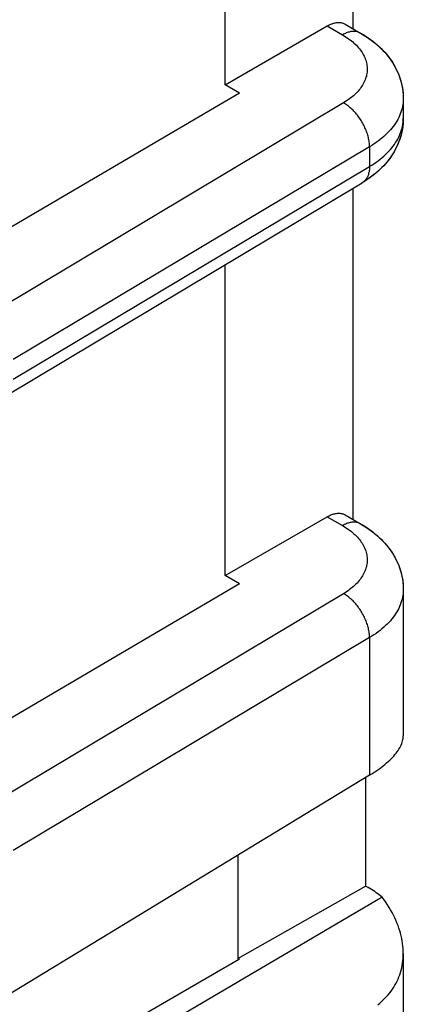
# Model space of a CAD drawing. Units: millimetres. Extents: x -22.7 to 22.5, y -30 to 29.9.
# Drawn here: x 19.3 to 22.5, y -5.1 to 3.1 of the extents above; entities that cross this region are included whole.
import ezdxf

# ---------------------------------------------------------------- set-up
doc = ezdxf.new("R2010")
doc.units = ezdxf.units.MM
doc.header["$LTSCALE"] = 19.36
doc.layers.get('0').update_dxf_attribs({"linetype": 'CONTINUOUS'})
for name, color, linetype in [('ASSI', 7, 'CONTINUOUS'), ('DRAFT', 7, 'CONTINUOUS'), ('RACCORDO', 7, 'CONTINUOUS'), ('SMUSSO', 7, 'CONTINUOUS')]:
    doc.layers.add(name, color=color, linetype=linetype)

msp = doc.modelspace()

# ---------------------------------------------------------------- linework, layer by layer
at = {"color": 7, "linetype": 'CONTINUOUS'}
for p, q in [((22.4685, 2.4003), (22.4685, 2.237)), ((22.4685, -1.6821), (22.4685, -2.8994)), ((22.1756, -4.1622), (22.1542, -4.1498)), ((22.4685, -4.7104), (22.4685, -7.8178))]:
    msp.add_line(p, q, dxfattribs=at)
at = {"layer": 'ASSI', "color": 7, "linetype": 'CONTINUOUS'}
for p, q in [((22.0482, 5.7346), (22.0482, 2.9836)), ((20.9875, 2.5147), (20.9875, 5.1004)), ((20.9875, 2.5147), (21.836, 3.0046)), ((21.9861, 3.0194), (22.1135, 2.9459)), ((21.1074, 2.4454), (20.9875, 2.5147)), ((21.1074, 2.4454), (18.4789, 0.901)), ((22.4662, 2.4499), (22.4685, 2.4003)), ((22.4685, 2.4003), (22.4685, 2.237)), ((22.182, 1.7351), (22.126, 1.6987)), ((19.1647, -0.0718), (22.126, 1.6987)), ((22.0482, 1.6522), (22.0482, -1.0988)), ((20.9875, -1.5677), (20.9875, 1.0181)), ((21.9861, -1.0629), (22.1135, -1.1365)), ((20.9875, -1.5677), (21.836, -1.0778)), ((21.1074, -1.6369), (18.4789, -3.1813)), ((21.1074, -1.6369), (20.9875, -1.5677)), ((22.4662, -1.6325), (22.4685, -1.6821)), ((22.4685, -1.6821), (22.4685, -2.8994)), ((22.1878, -3.2286), (8.4622, -11.576)), ((22.1542, -3.249), (22.1542, -4.1498)), ((21.0936, -3.8941), (21.0936, -4.7516)), ((21.0936, -4.7516), (22.1542, -4.1498)), ((22.1756, -4.1622), (22.1542, -4.1498)), ((22.293, -4.2436), (7.8883, -12.7084)), ((22.4685, -4.7104), (22.4685, -7.8178)), ((21.1074, -4.7595), (7.8182, -12.4326)), ((21.1074, -4.7595), (21.0936, -4.7516))]:
    msp.add_line(p, q, dxfattribs=at)
at = {"layer": 'ASSI', "color": 250, "linetype": 'CONTINUOUS'}
for p, q in [((21.836, 3.0046), (21.9635, 2.931)), ((21.972, 2.3645), (19.0108, 0.5939)), ((22.4684, 2.2319), (22.4685, 2.237)), ((22.1878, 1.9992), (19.2266, 0.2287)), ((22.1878, 1.9992), (22.1878, 1.8359)), ((19.2266, 0.0654), (22.1878, 1.8359)), ((21.836, -1.0778), (21.9635, -1.1513)), ((21.972, -1.7179), (19.0108, -3.4884)), ((22.1878, -2.0832), (19.2266, -3.8537)), ((22.1878, -2.0832), (22.1878, -3.2286))]:
    msp.add_line(p, q, dxfattribs=at)
at = {"layer": 'ASSI', "color": 7, "linetype": 'CONTINUOUS'}
for points in [[(21.836, 3.0046), (21.844, 3.009), (21.8518, 3.013), (21.8597, 3.0167), (21.8676, 3.0201), (21.8754, 3.0231), (21.8832, 3.0257), (21.8909, 3.0279), (21.8986, 3.0298), (21.9061, 3.0313), (21.9135, 3.0324), (21.9208, 3.0331), (21.928, 3.0335), (21.9351, 3.0334), (21.9421, 3.033), (21.9489, 3.0322), (21.9555, 3.031), (21.962, 3.0294), (21.9683, 3.0275), (21.9744, 3.0252), (21.9804, 3.0225), (21.9861, 3.0194)], [(22.1135, 2.9459), (22.1716, 2.9094), (22.2244, 2.8704), (22.2719, 2.829), (22.3142, 2.7856), (22.3513, 2.7403), (22.3831, 2.6937), (22.4095, 2.6463), (22.4308, 2.5982), (22.4474, 2.5493), (22.4592, 2.4997), (22.4662, 2.4499)], [(22.4685, 2.237), (22.4663, 2.1888), (22.4597, 2.1402), (22.4484, 2.0916), (22.4325, 2.0435), (22.412, 1.9961), (22.3865, 1.9492), (22.3558, 1.903), (22.3199, 1.8581), (22.2789, 1.815), (22.233, 1.7739), (22.182, 1.7351)], [(21.836, -1.0778), (21.844, -1.0734), (21.8518, -1.0693), (21.8597, -1.0656), (21.8676, -1.0623), (21.8754, -1.0593), (21.8832, -1.0567), (21.8909, -1.0544), (21.8986, -1.0525), (21.9061, -1.0511), (21.9135, -1.05), (21.9208, -1.0492), (21.928, -1.0489), (21.9351, -1.0489), (21.9421, -1.0493), (21.9489, -1.0501), (21.9555, -1.0513), (21.962, -1.0529), (21.9683, -1.0548), (21.9744, -1.0572), (21.9804, -1.0599), (21.9861, -1.0629)], [(22.1135, -1.1365), (22.1716, -1.1729), (22.2244, -1.212), (22.2719, -1.2533), (22.3142, -1.2968), (22.3513, -1.342), (22.3831, -1.3887), (22.4095, -1.4361), (22.4308, -1.4841), (22.4474, -1.5331), (22.4592, -1.5827), (22.4662, -1.6325)], [(22.1878, -3.2286), (22.2058, -3.2175), (22.2232, -3.2064), (22.24, -3.1951), (22.2564, -3.1838), (22.2723, -3.1724), (22.2875, -3.161), (22.3023, -3.1496), (22.3164, -3.1381), (22.33, -3.1265), (22.343, -3.115), (22.3555, -3.1034), (22.3673, -3.0918), (22.3785, -3.0802), (22.3891, -3.0686), (22.3991, -3.057), (22.4084, -3.0455), (22.4171, -3.0339), (22.4251, -3.0224), (22.4325, -3.0109), (22.4392, -2.9995), (22.4453, -2.9881), (22.4506, -2.9768), (22.4553, -2.9656), (22.4593, -2.9544), (22.4625, -2.9434), (22.4651, -2.9324), (22.4669, -2.9215), (22.4681, -2.9108), (22.4685, -2.8994)], [(22.293, -4.2436), (22.2812, -4.2339), (22.2692, -4.2245), (22.2568, -4.2151), (22.244, -4.2059), (22.231, -4.1968), (22.2176, -4.1879), (22.2039, -4.1792), (22.1899, -4.1706), (22.1756, -4.1622)], [(22.4685, -4.7104), (22.4682, -4.6912), (22.4671, -4.6704), (22.4654, -4.6494), (22.4628, -4.6284), (22.4596, -4.6072), (22.4556, -4.5858), (22.4509, -4.5644), (22.4454, -4.5429), (22.4392, -4.5214), (22.4323, -4.4998), (22.4246, -4.4782), (22.4162, -4.4565), (22.4071, -4.4349), (22.3972, -4.4133), (22.3866, -4.3917), (22.3753, -4.3703), (22.3633, -4.3488), (22.3506, -4.3275), (22.3372, -4.3063), (22.3232, -4.2853), (22.3084, -4.2644), (22.293, -4.2436)], [(22.2564, -5.137), (22.2723, -5.1244), (22.2875, -5.1113), (22.3023, -5.0978), (22.3164, -5.0838), (22.33, -5.0695), (22.343, -5.0548), (22.3555, -5.0396), (22.3673, -5.0241), (22.3785, -5.0083), (22.3891, -4.992), (22.3991, -4.9755), (22.4084, -4.9585), (22.4171, -4.9413), (22.4251, -4.9237), (22.4325, -4.9058), (22.4392, -4.8876), (22.4453, -4.8691), (22.4506, -4.8503), (22.4553, -4.8312), (22.4593, -4.8119), (22.4625, -4.7923), (22.4651, -4.7725), (22.4669, -4.7525), (22.4681, -4.7323), (22.4685, -4.7104)]]:
    msp.add_lwpolyline(points, dxfattribs=at)
at = {"layer": 'ASSI', "color": 250, "linetype": 'CONTINUOUS'}
for points in [[(22.0029, 2.9495), (21.9951, 2.9465), (21.9872, 2.9432), (21.9793, 2.9395), (21.9714, 2.9354), (21.9635, 2.931)], [(22.1135, 2.9459), (22.1077, 2.9489), (22.1018, 2.9516), (22.0957, 2.9539), (22.0894, 2.9559), (22.083, 2.9575), (22.0763, 2.9586), (22.0695, 2.9594), (22.0626, 2.9599), (22.0555, 2.9599), (22.0483, 2.9596), (22.041, 2.9588), (22.0335, 2.9577), (22.026, 2.9562), (22.0184, 2.9544), (22.0107, 2.9521), (22.0029, 2.9495)], [(21.9635, 2.931), (21.9768, 2.9231), (21.9897, 2.915), (22.0022, 2.9067), (22.0144, 2.8982), (22.0261, 2.8896), (22.0374, 2.8807), (22.0483, 2.8717), (22.0588, 2.8624), (22.0688, 2.8531)], [(22.0876, 2.8339), (22.0962, 2.8241), (22.1044, 2.8141), (22.1122, 2.8041), (22.1194, 2.7939), (22.1262, 2.7836), (22.1325, 2.7732), (22.1383, 2.7627), (22.1436, 2.7521), (22.1484, 2.7414), (22.1527, 2.7307), (22.1564, 2.7199), (22.1597, 2.7091), (22.1625, 2.6982), (22.1647, 2.6872), (22.1664, 2.6763), (22.1676, 2.6653), (22.1683, 2.6543), (22.1685, 2.6432), (22.1681, 2.6322), (22.1673, 2.6212), (22.1659, 2.6102), (22.164, 2.5993), (22.1615, 2.5884), (22.1586, 2.5775), (22.1551, 2.5666), (22.1512, 2.5559), (22.1467, 2.5452), (22.1417, 2.5345), (22.1362, 2.524), (22.1303, 2.5135), (22.1238, 2.5032), (22.1169, 2.4929), (22.1094, 2.4828), (22.1015, 2.4727), (22.0932, 2.4628), (22.0843, 2.4531), (22.075, 2.4435), (22.0653, 2.434), (22.0551, 2.4247), (22.0445, 2.4155), (22.0334, 2.4066), (22.0219, 2.3978), (22.01, 2.3891), (21.9978, 2.3807), (21.9851, 2.3725), (21.972, 2.3645)], [(22.0688, 2.8531), (22.0784, 2.8436), (22.0876, 2.8339)], [(22.4685, 2.3975), (22.468, 2.3817), (22.4667, 2.366), (22.4647, 2.3503), (22.462, 2.3347), (22.4585, 2.3191), (22.4543, 2.3035), (22.4494, 2.288), (22.4437, 2.2726), (22.4374, 2.2573), (22.4303, 2.2422), (22.4224, 2.2271), (22.4139, 2.2121)], [(22.1878, 1.9992), (22.1877, 2.0084), (22.1872, 2.0178), (22.1865, 2.0274), (22.1854, 2.037), (22.1841, 2.0468), (22.1824, 2.0567), (22.1805, 2.0667), (22.1782, 2.0767), (22.1757, 2.0868), (22.1729, 2.097), (22.1698, 2.1072), (22.1665, 2.1174), (22.1628, 2.1276), (22.1589, 2.1378), (22.1548, 2.148), (22.1503, 2.1581), (22.1457, 2.1682), (22.1407, 2.1782), (22.1356, 2.1881), (22.1302, 2.1979), (22.1246, 2.2076), (22.1188, 2.2172), (22.1128, 2.2267), (22.1066, 2.236), (22.1002, 2.2452), (22.0936, 2.2541), (22.0868, 2.2629), (22.0799, 2.2715), (22.0729, 2.2799), (22.0657, 2.288), (22.0583, 2.2959), (22.0509, 2.3036), (22.0433, 2.311), (22.0356, 2.3181), (22.0279, 2.325), (22.02, 2.3315), (22.0121, 2.3378), (22.0042, 2.3438), (21.9962, 2.3495), (21.9882, 2.3548), (21.9801, 2.3598), (21.972, 2.3645)], [(22.1878, 1.8359), (22.2065, 1.8474), (22.2246, 1.8591), (22.2422, 1.8712), (22.2591, 1.8835), (22.2755, 1.896), (22.2913, 1.9089), (22.3065, 1.9219), (22.321, 1.9352), (22.335, 1.9488), (22.3483, 1.9625), (22.3609, 1.9764), (22.3728, 1.9906), (22.3841, 2.0049), (22.3948, 2.0194), (22.4047, 2.034), (22.4139, 2.0488), (22.4224, 2.0638), (22.4303, 2.0789), (22.4374, 2.0941), (22.4437, 2.1093), (22.4494, 2.1247), (22.4543, 2.1402), (22.4585, 2.1558), (22.462, 2.1714), (22.4647, 2.187), (22.4667, 2.2027), (22.468, 2.2184), (22.4684, 2.2319)], [(22.4139, 2.2121), (22.4047, 2.1973), (22.3948, 2.1827), (22.3841, 2.1682), (22.3728, 2.1539)], [(22.3728, 2.1539), (22.3609, 2.1397), (22.3483, 2.1258), (22.335, 2.1121), (22.321, 2.0985), (22.3065, 2.0852), (22.2913, 2.0722), (22.2755, 2.0593), (22.2591, 2.0468), (22.2422, 2.0345), (22.2246, 2.0224), (22.2065, 2.0107), (22.1878, 1.9992)], [(22.1878, 1.8359), (22.1877, 1.8268), (22.1872, 1.8179), (22.1865, 1.8092), (22.1854, 1.8007), (22.1841, 1.7925), (22.1824, 1.7844), (22.1805, 1.7766), (22.1782, 1.7691), (22.1757, 1.7618), (22.1729, 1.7547), (22.1698, 1.748), (22.1665, 1.7415), (22.1628, 1.7354), (22.1589, 1.7296), (22.1548, 1.724), (22.1503, 1.7188), (22.1457, 1.714), (22.1407, 1.7094), (22.1356, 1.7053)], [(22.1356, 1.7053), (22.1302, 1.7014), (22.126, 1.6987)], [(22.0029, -1.1328), (21.9951, -1.1358), (21.9872, -1.1392), (21.9793, -1.1429), (21.9714, -1.1469), (21.9635, -1.1513)], [(22.1135, -1.1365), (22.1077, -1.1334), (22.1018, -1.1307), (22.0957, -1.1284), (22.0894, -1.1265), (22.083, -1.1249), (22.0763, -1.1237), (22.0695, -1.1229), (22.0626, -1.1225), (22.0555, -1.1224), (22.0483, -1.1228), (22.041, -1.1235), (22.0335, -1.1246), (22.026, -1.1261), (22.0184, -1.128), (22.0107, -1.1302), (22.0029, -1.1328)], [(21.9635, -1.1513), (21.9768, -1.1592), (21.9897, -1.1673), (22.0022, -1.1756), (22.0144, -1.1841), (22.0261, -1.1928), (22.0374, -1.2017), (22.0483, -1.2107), (22.0588, -1.2199), (22.0688, -1.2293)], [(22.0876, -1.2485), (22.0962, -1.2583), (22.1044, -1.2682), (22.1122, -1.2783), (22.1194, -1.2885), (22.1262, -1.2988), (22.1325, -1.3092), (22.1383, -1.3197), (22.1436, -1.3302), (22.1484, -1.3409), (22.1527, -1.3516), (22.1564, -1.3624), (22.1597, -1.3733), (22.1625, -1.3842), (22.1647, -1.3951), (22.1664, -1.4061), (22.1676, -1.4171), (22.1683, -1.4281), (22.1685, -1.4391), (22.1681, -1.4501), (22.1673, -1.4611), (22.1659, -1.4721), (22.164, -1.4831), (22.1615, -1.494), (22.1586, -1.5049), (22.1551, -1.5157), (22.1512, -1.5265), (22.1467, -1.5372), (22.1417, -1.5478), (22.1362, -1.5584), (22.1303, -1.5688), (22.1238, -1.5792), (22.1169, -1.5894), (22.1094, -1.5996), (22.1015, -1.6096), (22.0932, -1.6195), (22.0843, -1.6293), (22.075, -1.6389), (22.0653, -1.6484), (22.0551, -1.6577), (22.0445, -1.6668), (22.0334, -1.6758), (22.0219, -1.6846), (22.01, -1.6932), (21.9978, -1.7016), (21.9851, -1.7099), (21.972, -1.7179)], [(22.0688, -1.2293), (22.0784, -1.2388), (22.0876, -1.2485)], [(22.1878, -2.0832), (22.1877, -2.0739), (22.1872, -2.0645), (22.1865, -2.055), (22.1854, -2.0453), (22.1841, -2.0355), (22.1824, -2.0256), (22.1805, -2.0157), (22.1782, -2.0056), (22.1757, -1.9955), (22.1729, -1.9853), (22.1698, -1.9752), (22.1665, -1.965), (22.1628, -1.9548), (22.1589, -1.9446), (22.1548, -1.9344), (22.1503, -1.9243), (22.1457, -1.9142), (22.1407, -1.9042), (22.1356, -1.8943), (22.1302, -1.8844), (22.1246, -1.8747), (22.1188, -1.8651), (22.1128, -1.8557), (22.1066, -1.8463), (22.1002, -1.8372), (22.0936, -1.8282), (22.0868, -1.8194), (22.0799, -1.8109), (22.0729, -1.8025), (22.0657, -1.7943), (22.0583, -1.7864), (22.0509, -1.7788), (22.0433, -1.7714), (22.0356, -1.7642), (22.0279, -1.7574), (22.02, -1.7508), (22.0121, -1.7445), (22.0042, -1.7386), (21.9962, -1.7329), (21.9882, -1.7276), (21.9801, -1.7226), (21.972, -1.7179)], [(22.4685, -1.6849), (22.468, -1.7006), (22.4667, -1.7163), (22.4647, -1.732), (22.462, -1.7477), (22.4585, -1.7633), (22.4543, -1.7788), (22.4494, -1.7943), (22.4437, -1.8097), (22.4374, -1.825), (22.4303, -1.8402), (22.4224, -1.8553), (22.4139, -1.8702), (22.4047, -1.885), (22.3948, -1.8997), (22.3841, -1.9142), (22.3728, -1.9285), (22.3609, -1.9426), (22.3483, -1.9566), (22.335, -1.9703), (22.321, -1.9838), (22.3065, -1.9971), (22.2913, -2.0102), (22.2755, -2.023), (22.2591, -2.0356), (22.2422, -2.0479), (22.2246, -2.0599), (22.2065, -2.0717), (22.1878, -2.0832)]]:
    msp.add_lwpolyline(points, dxfattribs=at)
at = {"layer": 'DRAFT', "color": 7, "linetype": 'CONTINUOUS'}
for p, q in [((21.1074, 2.4454), (20.9875, 2.5147)), ((21.1074, 2.4454), (18.4789, 0.901)), ((21.1074, -1.6369), (18.4789, -3.1813)), ((21.1074, -1.6369), (20.9875, -1.5677)), ((22.1542, -3.249), (22.1542, -4.1498)), ((21.0936, -3.8941), (21.0936, -4.7516)), ((21.0936, -4.7516), (22.1542, -4.1498)), ((21.1074, -4.7595), (21.0936, -4.7516))]:
    msp.add_line(p, q, dxfattribs=at)
at = {"layer": 'RACCORDO', "color": 7, "linetype": 'CONTINUOUS'}
for p, q in [((22.0482, 5.7346), (22.0482, 2.9836)), ((20.9875, 2.5147), (21.836, 3.0046)), ((21.9861, 3.0194), (22.1135, 2.9459)), ((19.1647, -0.0718), (22.126, 1.6987)), ((22.0482, 1.6522), (22.0482, -1.0988)), ((21.9861, -1.0629), (22.1135, -1.1365)), ((20.9875, -1.5677), (21.836, -1.0778)), ((21.1074, -4.7595), (7.8182, -12.4326))]:
    msp.add_line(p, q, dxfattribs=at)
at = {"layer": 'RACCORDO', "color": 250, "linetype": 'CONTINUOUS'}
for p, q in [((21.836, 3.0046), (21.9635, 2.931)), ((21.972, 2.3645), (19.0108, 0.5939)), ((22.1878, 1.9992), (19.2266, 0.2287)), ((22.1878, 1.9992), (22.1878, 1.8359)), ((19.2266, 0.0654), (22.1878, 1.8359)), ((21.836, -1.0778), (21.9635, -1.1513)), ((21.972, -1.7179), (19.0108, -3.4884)), ((22.1878, -2.0832), (19.2266, -3.8537)), ((22.1878, -2.0832), (22.1878, -3.2286))]:
    msp.add_line(p, q, dxfattribs=at)
at = {"layer": 'RACCORDO', "color": 7, "linetype": 'CONTINUOUS'}
for points in [[(21.836, 3.0046), (21.844, 3.009), (21.8518, 3.013), (21.8597, 3.0167), (21.8676, 3.0201), (21.8754, 3.0231), (21.8832, 3.0257), (21.8909, 3.0279), (21.8986, 3.0298), (21.9061, 3.0313), (21.9135, 3.0324), (21.9208, 3.0331), (21.928, 3.0335), (21.9351, 3.0334), (21.9421, 3.033), (21.9489, 3.0322), (21.9555, 3.031), (21.962, 3.0294), (21.9683, 3.0275), (21.9744, 3.0252), (21.9804, 3.0225), (21.9861, 3.0194)], [(22.1135, 2.9459), (22.135, 2.9331), (22.1559, 2.9199), (22.1761, 2.9063), (22.1958, 2.8923), (22.2148, 2.878), (22.2331, 2.8633), (22.2508, 2.8483), (22.2677, 2.8329), (22.284, 2.8173), (22.2995, 2.8015), (22.3144, 2.7854), (22.3285, 2.7691), (22.3418, 2.7526), (22.3545, 2.736), (22.3665, 2.7192), (22.3777, 2.7022), (22.3882, 2.6851), (22.3981, 2.6679), (22.4073, 2.6506), (22.4158, 2.6332), (22.4237, 2.6157), (22.4309, 2.5981), (22.4374, 2.5804), (22.4433, 2.5627), (22.4486, 2.5448), (22.4533, 2.5269), (22.4573, 2.509), (22.4607, 2.4909), (22.4635, 2.4729), (22.4657, 2.4548), (22.4672, 2.4366), (22.4682, 2.4185), (22.4685, 2.4003)], [(22.4685, 2.237), (22.4682, 2.2194), (22.4673, 2.2017), (22.4659, 2.1841), (22.4638, 2.1664), (22.4612, 2.1488), (22.4579, 2.1311), (22.4541, 2.1135), (22.4496, 2.096), (22.4445, 2.0785), (22.4389, 2.061), (22.4326, 2.0436), (22.4256, 2.0262), (22.4181, 2.0089), (22.4099, 1.9917), (22.401, 1.9746), (22.3915, 1.9576), (22.3813, 1.9407), (22.3704, 1.924), (22.3589, 1.9073), (22.3466, 1.8908), (22.3337, 1.8745), (22.32, 1.8583), (22.3057, 1.8423), (22.2906, 1.8266), (22.2749, 1.8111), (22.2585, 1.7959), (22.2414, 1.7809), (22.2237, 1.7663), (22.2053, 1.752), (22.1863, 1.7381), (22.1668, 1.7246), (22.1467, 1.7115), (22.126, 1.6987)], [(21.836, -1.0778), (21.844, -1.0734), (21.8518, -1.0693), (21.8597, -1.0656), (21.8676, -1.0623), (21.8754, -1.0593), (21.8832, -1.0567), (21.8909, -1.0544), (21.8986, -1.0525), (21.9061, -1.0511), (21.9135, -1.05), (21.9208, -1.0492), (21.928, -1.0489), (21.9351, -1.0489), (21.9421, -1.0493), (21.9489, -1.0501), (21.9555, -1.0513), (21.962, -1.0529), (21.9683, -1.0548), (21.9744, -1.0572), (21.9804, -1.0599), (21.9861, -1.0629)], [(22.1135, -1.1365), (22.135, -1.1493), (22.1559, -1.1625), (22.1761, -1.1761), (22.1958, -1.19), (22.2148, -1.2044), (22.2331, -1.2191), (22.2508, -1.2341), (22.2677, -1.2494), (22.284, -1.265), (22.2995, -1.2809), (22.3144, -1.297), (22.3285, -1.3133), (22.3418, -1.3297), (22.3545, -1.3464), (22.3665, -1.3632), (22.3777, -1.3801), (22.3882, -1.3972), (22.3981, -1.4144), (22.4073, -1.4317), (22.4158, -1.4491), (22.4237, -1.4666), (22.4309, -1.4842), (22.4374, -1.5019), (22.4433, -1.5197), (22.4486, -1.5375), (22.4533, -1.5554), (22.4573, -1.5734), (22.4607, -1.5914), (22.4635, -1.6095), (22.4657, -1.6276), (22.4672, -1.6457), (22.4682, -1.6639), (22.4685, -1.6821)]]:
    msp.add_lwpolyline(points, dxfattribs=at)
at = {"layer": 'RACCORDO', "color": 250, "linetype": 'CONTINUOUS'}
for points in [[(22.1135, 2.9459), (22.1077, 2.9489), (22.1018, 2.9516), (22.0957, 2.9539), (22.0894, 2.9559), (22.083, 2.9575), (22.0763, 2.9586), (22.0695, 2.9594), (22.0626, 2.9599), (22.0555, 2.9599), (22.0483, 2.9596), (22.041, 2.9588), (22.0335, 2.9577), (22.026, 2.9562), (22.0184, 2.9544), (22.0107, 2.9521), (22.0029, 2.9495), (21.9951, 2.9465), (21.9872, 2.9432), (21.9793, 2.9395), (21.9714, 2.9354), (21.9635, 2.931)], [(21.9635, 2.931), (21.9768, 2.9231), (21.9897, 2.915), (22.0022, 2.9067)], [(22.0022, 2.9067), (22.0144, 2.8982), (22.0261, 2.8896), (22.0374, 2.8807), (22.0483, 2.8717), (22.0588, 2.8624), (22.0688, 2.8531), (22.0784, 2.8436), (22.0876, 2.8339)], [(22.0876, 2.8339), (22.0962, 2.8241), (22.1044, 2.8141), (22.1122, 2.8041), (22.1194, 2.7939), (22.1262, 2.7836), (22.1325, 2.7732), (22.1383, 2.7627), (22.1436, 2.7521), (22.1484, 2.7414), (22.1527, 2.7307), (22.1564, 2.7199), (22.1597, 2.7091), (22.1625, 2.6982), (22.1647, 2.6872), (22.1664, 2.6763), (22.1676, 2.6653), (22.1683, 2.6543), (22.1685, 2.6432), (22.1681, 2.6322), (22.1673, 2.6212), (22.1659, 2.6102), (22.164, 2.5993), (22.1615, 2.5884), (22.1586, 2.5775), (22.1551, 2.5666), (22.1512, 2.5559), (22.1467, 2.5452), (22.1417, 2.5345), (22.1362, 2.524), (22.1303, 2.5135), (22.1238, 2.5032), (22.1169, 2.4929), (22.1094, 2.4828), (22.1015, 2.4727), (22.0932, 2.4628), (22.0843, 2.4531), (22.075, 2.4435), (22.0653, 2.434), (22.0551, 2.4247), (22.0445, 2.4155), (22.0334, 2.4066), (22.0219, 2.3978), (22.01, 2.3891), (21.9978, 2.3807), (21.9851, 2.3725), (21.972, 2.3645)], [(22.4685, 2.4003), (22.4685, 2.3975), (22.468, 2.3817), (22.4667, 2.366), (22.4647, 2.3503), (22.462, 2.3347), (22.4585, 2.3191), (22.4543, 2.3035), (22.4494, 2.288)], [(22.1878, 1.9992), (22.1877, 2.0084), (22.1872, 2.0178), (22.1865, 2.0274), (22.1854, 2.037), (22.1841, 2.0468), (22.1824, 2.0567), (22.1805, 2.0667), (22.1782, 2.0767), (22.1757, 2.0868), (22.1729, 2.097), (22.1698, 2.1072), (22.1665, 2.1174), (22.1628, 2.1276), (22.1589, 2.1378), (22.1548, 2.148), (22.1503, 2.1581), (22.1457, 2.1682), (22.1407, 2.1782), (22.1356, 2.1881), (22.1302, 2.1979), (22.1246, 2.2076), (22.1188, 2.2172), (22.1128, 2.2267), (22.1066, 2.236), (22.1002, 2.2452), (22.0936, 2.2541), (22.0868, 2.2629), (22.0799, 2.2715), (22.0729, 2.2799), (22.0657, 2.288), (22.0583, 2.2959), (22.0509, 2.3036), (22.0433, 2.311), (22.0356, 2.3181), (22.0279, 2.325), (22.02, 2.3315), (22.0121, 2.3378), (22.0042, 2.3438), (21.9962, 2.3495), (21.9882, 2.3548), (21.9801, 2.3598), (21.972, 2.3645)], [(22.4139, 2.2121), (22.4047, 2.1973), (22.3948, 2.1827), (22.3841, 2.1682), (22.3728, 2.1539), (22.3609, 2.1397), (22.3483, 2.1258), (22.335, 2.1121), (22.321, 2.0985), (22.3065, 2.0852), (22.2913, 2.0722), (22.2755, 2.0593), (22.2591, 2.0468), (22.2422, 2.0345), (22.2246, 2.0224), (22.2065, 2.0107), (22.1878, 1.9992)], [(22.4494, 2.288), (22.4437, 2.2726), (22.4374, 2.2573), (22.4303, 2.2422), (22.4224, 2.2271), (22.4139, 2.2121)], [(22.4667, 2.2027), (22.468, 2.2184), (22.4685, 2.2342), (22.4685, 2.237)], [(22.1878, 1.8359), (22.2065, 1.8474), (22.2246, 1.8591), (22.2422, 1.8712), (22.2591, 1.8835), (22.2755, 1.896), (22.2913, 1.9089), (22.3065, 1.9219), (22.321, 1.9352), (22.335, 1.9488), (22.3483, 1.9625), (22.3609, 1.9764), (22.3728, 1.9906), (22.3841, 2.0049), (22.3948, 2.0194), (22.4047, 2.034), (22.4139, 2.0488), (22.4224, 2.0638), (22.4303, 2.0789), (22.4374, 2.0941), (22.4437, 2.1093), (22.4494, 2.1247), (22.4543, 2.1402), (22.4585, 2.1558), (22.462, 2.1714), (22.4647, 2.187), (22.4667, 2.2027)], [(22.1878, 1.8359), (22.1877, 1.8268), (22.1872, 1.8179), (22.1865, 1.8092), (22.1854, 1.8007), (22.1841, 1.7925), (22.1824, 1.7844), (22.1805, 1.7766), (22.1782, 1.7691), (22.1757, 1.7618), (22.1729, 1.7547), (22.1698, 1.748), (22.1665, 1.7415), (22.1628, 1.7354), (22.1589, 1.7296), (22.1548, 1.724), (22.1503, 1.7188), (22.1457, 1.714), (22.1407, 1.7094), (22.1356, 1.7053)], [(22.1356, 1.7053), (22.1302, 1.7014), (22.126, 1.6987)], [(22.1135, -1.1365), (22.1077, -1.1334), (22.1018, -1.1307), (22.0957, -1.1284), (22.0894, -1.1265), (22.083, -1.1249), (22.0763, -1.1237), (22.0695, -1.1229), (22.0626, -1.1225), (22.0555, -1.1224), (22.0483, -1.1228), (22.041, -1.1235), (22.0335, -1.1246), (22.026, -1.1261), (22.0184, -1.128), (22.0107, -1.1302), (22.0029, -1.1328), (21.9951, -1.1358), (21.9872, -1.1392), (21.9793, -1.1429), (21.9714, -1.1469), (21.9635, -1.1513)], [(21.9635, -1.1513), (21.9768, -1.1592), (21.9897, -1.1673), (22.0022, -1.1756)], [(22.0022, -1.1756), (22.0144, -1.1841), (22.0261, -1.1928), (22.0374, -1.2017), (22.0483, -1.2107), (22.0588, -1.2199), (22.0688, -1.2293), (22.0784, -1.2388), (22.0876, -1.2485)], [(22.0876, -1.2485), (22.0962, -1.2583), (22.1044, -1.2682), (22.1122, -1.2783), (22.1194, -1.2885), (22.1262, -1.2988), (22.1325, -1.3092), (22.1383, -1.3197), (22.1436, -1.3302), (22.1484, -1.3409), (22.1527, -1.3516), (22.1564, -1.3624), (22.1597, -1.3733), (22.1625, -1.3842), (22.1647, -1.3951), (22.1664, -1.4061), (22.1676, -1.4171), (22.1683, -1.4281), (22.1685, -1.4391), (22.1681, -1.4501), (22.1673, -1.4611), (22.1659, -1.4721), (22.164, -1.4831), (22.1615, -1.494), (22.1586, -1.5049), (22.1551, -1.5157), (22.1512, -1.5265), (22.1467, -1.5372), (22.1417, -1.5478), (22.1362, -1.5584), (22.1303, -1.5688), (22.1238, -1.5792), (22.1169, -1.5894), (22.1094, -1.5996), (22.1015, -1.6096), (22.0932, -1.6195), (22.0843, -1.6293), (22.075, -1.6389), (22.0653, -1.6484), (22.0551, -1.6577), (22.0445, -1.6668), (22.0334, -1.6758), (22.0219, -1.6846), (22.01, -1.6932), (21.9978, -1.7016), (21.9851, -1.7099), (21.972, -1.7179)], [(22.1878, -2.0832), (22.1877, -2.0739), (22.1872, -2.0645), (22.1865, -2.055), (22.1854, -2.0453), (22.1841, -2.0355), (22.1824, -2.0256), (22.1805, -2.0157), (22.1782, -2.0056), (22.1757, -1.9955), (22.1729, -1.9853), (22.1698, -1.9752), (22.1665, -1.965), (22.1628, -1.9548), (22.1589, -1.9446), (22.1548, -1.9344), (22.1503, -1.9243), (22.1457, -1.9142), (22.1407, -1.9042), (22.1356, -1.8943), (22.1302, -1.8844), (22.1246, -1.8747), (22.1188, -1.8651), (22.1128, -1.8557), (22.1066, -1.8463), (22.1002, -1.8372), (22.0936, -1.8282), (22.0868, -1.8194), (22.0799, -1.8109), (22.0729, -1.8025), (22.0657, -1.7943), (22.0583, -1.7864), (22.0509, -1.7788), (22.0433, -1.7714), (22.0356, -1.7642), (22.0279, -1.7574), (22.02, -1.7508), (22.0121, -1.7445), (22.0042, -1.7386), (21.9962, -1.7329), (21.9882, -1.7276), (21.9801, -1.7226), (21.972, -1.7179)], [(22.4685, -1.6821), (22.4685, -1.6849), (22.468, -1.7006), (22.4667, -1.7163), (22.4647, -1.732), (22.462, -1.7477), (22.4585, -1.7633), (22.4543, -1.7788), (22.4494, -1.7943), (22.4437, -1.8097), (22.4374, -1.825), (22.4303, -1.8402), (22.4224, -1.8553), (22.4139, -1.8702), (22.4047, -1.885), (22.3948, -1.8997), (22.3841, -1.9142), (22.3728, -1.9285), (22.3609, -1.9426), (22.3483, -1.9566), (22.335, -1.9703), (22.321, -1.9838), (22.3065, -1.9971), (22.2913, -2.0102), (22.2755, -2.023), (22.2591, -2.0356), (22.2422, -2.0479), (22.2246, -2.0599), (22.2065, -2.0717), (22.1878, -2.0832)]]:
    msp.add_lwpolyline(points, dxfattribs=at)
at = {"layer": 'SMUSSO', "color": 7, "linetype": 'CONTINUOUS'}
for p, q in [((22.1878, -3.2286), (8.4622, -11.576)), ((22.293, -4.2436), (7.8883, -12.7084))]:
    msp.add_line(p, q, dxfattribs=at)
for points in [[(22.1878, -3.2286), (22.2058, -3.2175), (22.2232, -3.2064), (22.24, -3.1951), (22.2564, -3.1838), (22.2723, -3.1724), (22.2875, -3.161), (22.3023, -3.1496), (22.3164, -3.1381), (22.33, -3.1265), (22.343, -3.115), (22.3555, -3.1034), (22.3673, -3.0918), (22.3785, -3.0802), (22.3891, -3.0686), (22.3991, -3.057), (22.4084, -3.0455), (22.4171, -3.0339), (22.4251, -3.0224), (22.4325, -3.0109), (22.4392, -2.9995), (22.4453, -2.9881), (22.4506, -2.9768), (22.4553, -2.9656), (22.4593, -2.9544), (22.4625, -2.9434), (22.4651, -2.9324), (22.4669, -2.9215), (22.4681, -2.9108), (22.4685, -2.8994)], [(22.293, -4.2436), (22.2812, -4.2339), (22.2692, -4.2245), (22.2568, -4.2151), (22.244, -4.2059), (22.231, -4.1968), (22.2176, -4.1879), (22.2039, -4.1792), (22.1899, -4.1706), (22.1756, -4.1622)], [(22.4685, -4.7104), (22.4682, -4.6912), (22.4671, -4.6704), (22.4654, -4.6494), (22.4628, -4.6284), (22.4596, -4.6072), (22.4556, -4.5858), (22.4509, -4.5644), (22.4454, -4.5429), (22.4392, -4.5214), (22.4323, -4.4998), (22.4246, -4.4782), (22.4162, -4.4565), (22.4071, -4.4349), (22.3972, -4.4133), (22.3866, -4.3917), (22.3753, -4.3703), (22.3633, -4.3488), (22.3506, -4.3275), (22.3372, -4.3063), (22.3232, -4.2853), (22.3084, -4.2644), (22.293, -4.2436)], [(22.2564, -5.137), (22.2723, -5.1244), (22.2875, -5.1113), (22.3023, -5.0978), (22.3164, -5.0838), (22.33, -5.0695), (22.343, -5.0548), (22.3555, -5.0396), (22.3673, -5.0241), (22.3785, -5.0083), (22.3891, -4.992), (22.3991, -4.9755), (22.4084, -4.9585), (22.4171, -4.9413), (22.4251, -4.9237), (22.4325, -4.9058), (22.4392, -4.8876), (22.4453, -4.8691), (22.4506, -4.8503), (22.4553, -4.8312), (22.4593, -4.8119), (22.4625, -4.7923), (22.4651, -4.7725), (22.4669, -4.7525), (22.4681, -4.7323), (22.4685, -4.7104)]]:
    msp.add_lwpolyline(points, dxfattribs=at)

doc.saveas('drawing.dxf')
